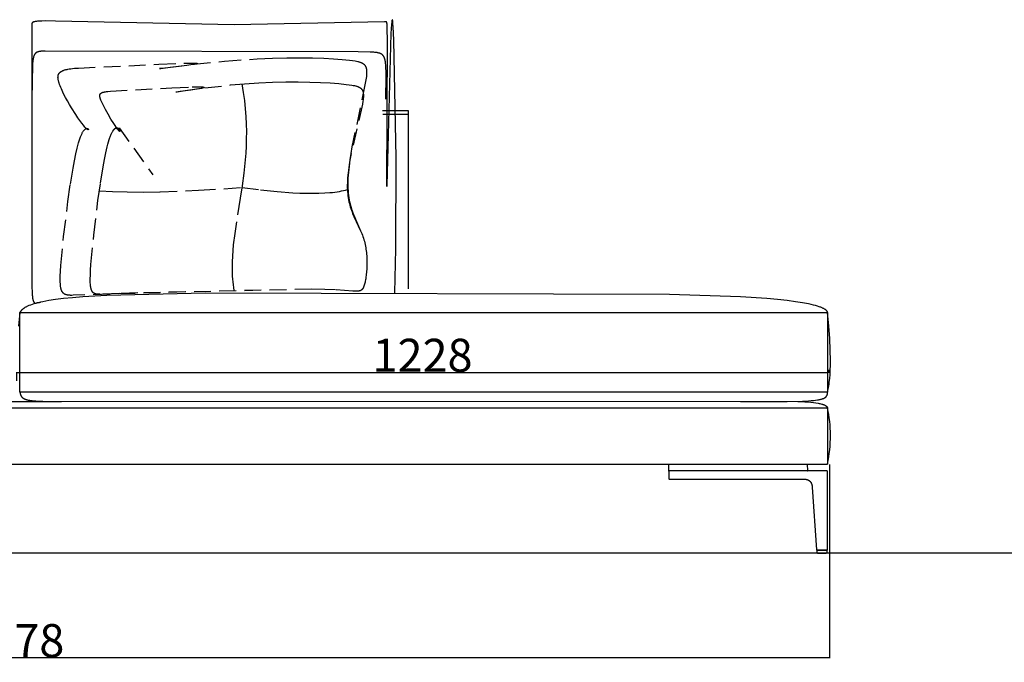
# Model space of a CAD drawing. Units: millimetres. Extents: x 78459 to 151801, y -16332 to 49803.
# Drawn here: x 84786 to 86276, y 712 to 1684 of the extents above; entities that cross this region are included whole.
import ezdxf

# ---------------------------------------------------------------- set-up
doc = ezdxf.new("R2010")
doc.units = ezdxf.units.MM
doc.header["$LTSCALE"] = 2
doc.linetypes.add('TRATTEGGIATA', pattern=[19.05, 12.7, -6.35])
doc.layers.get('Defpoints').update_dxf_attribs({"color": 143})
doc.layers.add('Default', color=143, linetype='Continuous')
doc.layers.add('optional', color=30, linetype='Continuous')
doc.layers.add('quote', color=15, linetype='Continuous', lineweight=0)
doc.styles.add('Arial', font='arial.ttf')
doc.dimstyles.new('Default', dxfattribs={"dimtxt": 50, "dimasz": 1, "dimexe": 0.5, "dimexo": 0.5, "dimgap": 0.25, "dimtad": 1, "dimtoh": 1, "dimdec": 0, "dimzin": 1, "dimdsep": 46, "dimtxsty": 'Arial', "dimcen": 0.5, "dimazin": 0, "dimtfac": 1, "dimtdec": 0, "dimtix": 1, "dimtmove": 1, "dimatfit": 3, "dimfxl": 0, "dimtolj": 1, "dimtzin": 1, "dimarcsym": 0})

# ---------------------------------------------------------------- blocks, each defined once
blk = doc.blocks.new('*D1613')
at = {"layer": 'Defpoints', "color": 0}
for p in [(86009.7, 1154.7), (86009.7, 1150.5), (84781.4, 1137)]:
    blk.add_point(p, dxfattribs=at)
at = {"layer": 'quote', "color": 0, "lineweight": -2}
for p, q in [((84781.4, 1137.5), (84781.4, 1151)), ((84782.4, 1150.5), (86008.7, 1150.5)), ((86009.7, 1154.2), (86009.7, 1150))]:
    blk.add_line(p, q, dxfattribs=at)
at = {"layer": 'quote', "color": 0}
for points in [[(84782.4, 1150.7), (84782.4, 1150.3), (84781.4, 1150.5)], [(86008.7, 1150.7), (86008.7, 1150.3), (86009.7, 1150.5)]]:
    blk.add_solid(points, dxfattribs=at)
at = {"layer": 'quote', "color": 0, "insert": (85395.6, 1176.3), "char_height": 50, "attachment_point": 5, "style": 'Arial'}
blk.add_mtext('\\A1;1228', dxfattribs=at)
blk = doc.blocks.new('*D1756')
at = {"layer": 'Defpoints', "color": 0}
for p in [(83433.5, 1011.7), (86011.5, 1011.7), (83433.5, 718.9)]:
    blk.add_point(p, dxfattribs=at)
at = {"layer": 'quote', "color": 0, "lineweight": -2}
for p, q in [((83433.5, 1011.2), (83433.5, 718.4)), ((86011.5, 1011.2), (86011.5, 718.4)), ((86010.5, 718.9), (83434.5, 718.9))]:
    blk.add_line(p, q, dxfattribs=at)
at = {"layer": 'quote', "color": 0}
for points in [[(83434.5, 719.1), (83434.5, 718.8), (83433.5, 718.9)], [(86010.5, 719.1), (86010.5, 718.8), (86011.5, 718.9)]]:
    blk.add_solid(points, dxfattribs=at)
at = {"layer": 'quote', "color": 0, "insert": (84777.8, 744.7), "char_height": 50, "attachment_point": 5, "style": 'Arial'}
blk.add_mtext('\\A1;2578', dxfattribs=at)

msp = doc.modelspace()

# ---------------------------------------------------------------- linework, layer by layer
at = {"layer": 'Default'}
for p, q in [((85374.3, 1540.3), (85335.3, 1540.3)), ((84730.5, 1106.7), (84849.4, 1106.3)), ((85895.3, 1011.4), (85895.4, 1011.4)), ((86007.7, 881.5), (86008.2, 882)), ((87418.4, 877.2), (81428.6, 876.7))]:
    msp.add_line(p, q, dxfattribs=at)
for points in [[(85353.8, 1270.9), (85355.4, 1337.3), (85355.6, 1475), (85352.2, 1653.1), (85351.2, 1673.6), (85350.9, 1677.1), (85350.6, 1679.9), (85350.5, 1681.1), (85350.4, 1682.1), (85350.3, 1682.5), (85350.2, 1682.8), (85350.2, 1683.1), (85350.1, 1683.3), (85350.1, 1683.4), (85350.1, 1683.5), (85350, 1683.6), (85350, 1683.7), (85350, 1683.8), (85349.9, 1683.8), (85349.9, 1683.9), (85349.9, 1683.9), (85349.8, 1683.9), (85349.8, 1683.9), (85349.8, 1683.9), (85349.7, 1683.9), (85349.7, 1683.9), (85349.6, 1683.8), (85349.6, 1683.8), (85349.6, 1683.7), (85349.5, 1683.6), (85349.5, 1683.5), (85349.5, 1683.4), (85349.4, 1683.3), (85349.4, 1683.1), (85349.4, 1683), (85349.3, 1682.8), (85349.3, 1682.4), (85349.2, 1682), (85349.1, 1681.5), (85349, 1680.3), (85348.7, 1677.3), (85347.8, 1663), (85341.7, 1433), (85341.6, 1432.3), (85341.6, 1431.8), (85341.6, 1431.7), (85341.6, 1431.6), (85341.6, 1431.6), (85341.6, 1431.6), (85341.6, 1431.5), (85341.6, 1431.5), (85341.5, 1431.5), (85341.5, 1431.6), (85341.5, 1431.6), (85341.5, 1431.6), (85341.5, 1431.7), (85341.5, 1431.8), (85341.5, 1432.1), (85341.5, 1433.4), (85342.5, 1651.1), (85342.3, 1671.6), (85342.2, 1674.5), (85342, 1676.7), (85341.9, 1677.6), (85341.8, 1678.3), (85341.8, 1678.6), (85341.7, 1678.9), (85341.7, 1679.2), (85341.6, 1679.4), (85341.6, 1679.5), (85341.6, 1679.6), (85341.6, 1679.7), (85341.5, 1679.8), (85341.5, 1679.9), (85341.5, 1680), (85341.5, 1680), (85341.4, 1680.1), (85341.4, 1680.2), (85341.4, 1680.2), (85341.4, 1680.2), (85341.3, 1680.2), (85341.3, 1680.3), (85341.3, 1680.3), (85341.3, 1680.3), (85341.3, 1680.3), (85341.3, 1680.4), (85341.3, 1680.4), (85341.2, 1680.4), (85341.2, 1680.4), (85341.2, 1680.5), (85341.2, 1680.5), (85341.2, 1680.5), (85341.2, 1680.5), (85341.1, 1680.5), (85341.1, 1680.5), (85341.1, 1680.5), (85341.1, 1680.6), (85341.1, 1680.6), (85341.1, 1680.6), (85341, 1680.6), (85341, 1680.6), (85341, 1680.6), (85341, 1680.6), (85341, 1680.6), (85340.9, 1680.6), (85340.9, 1680.6), (85340.9, 1680.7), (85340.9, 1680.7), (85340.9, 1680.7), (85340.9, 1680.7), (85340.8, 1680.7), (85340.8, 1680.7), (85340.8, 1680.7), (85340.7, 1680.7), (85340.7, 1680.7), (85340.7, 1680.7), (85340.6, 1680.7), (85340.4, 1680.8), (85340.3, 1680.8), (85339.9, 1680.8), (85339.5, 1680.8), (85339, 1680.9), (85337.9, 1680.9), (85110.5, 1676.1), (84840.3, 1681.9), (84824.9, 1682), (84819.3, 1681.9), (84814.8, 1681.6), (84812.9, 1681.5), (84811.3, 1681.3), (84810.5, 1681.2), (84809.8, 1681.1), (84809.2, 1681), (84808.6, 1680.9), (84808.1, 1680.8), (84807.8, 1680.7), (84807.6, 1680.7), (84807.3, 1680.6), (84807.1, 1680.5), (84806.9, 1680.5), (84806.7, 1680.4), (84806.5, 1680.3), (84806.3, 1680.2), (84806.2, 1680.2), (84806, 1680.1), (84805.8, 1680), (84805.8, 1679.9), (84805.7, 1679.9), (84805.6, 1679.9), (84805.6, 1679.8), (84805.5, 1679.8), (84805.4, 1679.7), (84805.4, 1679.7), (84805.3, 1679.6), (84805.2, 1679.6), (84805.2, 1679.5), (84805.1, 1679.5), (84805.1, 1679.4), (84805, 1679.4), (84805, 1679.4), (84804.9, 1679.3), (84804.9, 1679.3), (84804.8, 1679.2), (84804.8, 1679.2), (84804.8, 1679.1), (84804.7, 1679), (84804.7, 1679), (84804.6, 1678.9), (84804.6, 1678.9), (84804.6, 1678.8), (84804.5, 1678.8), (84804.5, 1678.7), (84804.5, 1678.7), (84804.5, 1678.6), (84804.4, 1678.6), (84804.4, 1678.5), (84804.4, 1678.4), (84804.4, 1678.4), (84804.3, 1678.3), (84804.3, 1678.3), (84804.3, 1678.2), (84804.3, 1678.1), (84804.3, 1678.1), (84804.3, 1678), (84804.2, 1677.9), (84804.2, 1677.8), (84804.2, 1677.6), (84804.2, 1677.5), (84804.2, 1677.4), (84804.1, 1677.2), (84804.1, 1677.1), (84804.1, 1676.9), (84804.1, 1676.7), (84804.1, 1676.4), (84804.5, 1666.7), (84804.1, 1292.8), (84804.4, 1278.4), (84804.6, 1273.1), (84804.8, 1268.9), (84804.9, 1267.1), (84805.1, 1265.6), (84805.2, 1264.2), (84805.4, 1263), (84805.6, 1262), (84805.7, 1261.5), (84805.8, 1261.1), (84805.9, 1260.6), (84806, 1260.2), (84806.1, 1259.9), (84806.2, 1259.5), (84806.3, 1259.2), (84806.4, 1258.8), (84806.6, 1258.5), (84806.7, 1258.2), (84806.8, 1257.9), (84806.9, 1257.7), (84807.1, 1257.4), (84807.2, 1257.2), (84807.3, 1257.1), (84807.3, 1257), (84807.4, 1256.9), (84807.5, 1256.8), (84807.5, 1256.7), (84807.6, 1256.6), (84807.7, 1256.5), (84807.8, 1256.4), (84807.8, 1256.3), (84807.9, 1256.2), (84808, 1256.1), (84808, 1256.1), (84808.1, 1256), (84808.2, 1255.9), (84808.3, 1255.9), (84808.3, 1255.8), (84808.4, 1255.7), (84808.5, 1255.7), (84808.6, 1255.6), (84808.7, 1255.6), (84808.7, 1255.5), (84808.8, 1255.5), (84808.9, 1255.4), (84809, 1255.4), (84809, 1255.4), (84809.1, 1255.4), (84809.1, 1255.3), (84809.2, 1255.3), (84809.2, 1255.3), (84809.2, 1255.3), (84809.3, 1255.3), (84809.3, 1255.3), (84809.4, 1255.3), (84809.4, 1255.3), (84809.5, 1255.3), (84809.5, 1255.3), (84809.5, 1255.2), (84809.6, 1255.2), (84809.6, 1255.2), (84809.7, 1255.2), (84809.7, 1255.2), (84809.8, 1255.2), (84809.9, 1255.2), (84810, 1255.2), (84810, 1255.2), (84810.1, 1255.2), (84810.2, 1255.2), (84810.3, 1255.2), (84810.4, 1255.2), (84810.5, 1255.3), (84810.5, 1255.3), (84810.6, 1255.3), (84810.7, 1255.3), (84810.8, 1255.4), (84810.9, 1255.4), (84811, 1255.4), (84811.4, 1255.6), (84811.6, 1255.6), (84811.7, 1255.7), (84812, 1255.8), (84812.2, 1255.8), (84812.6, 1255.9), (84812.9, 1256), (84813.3, 1256.1), (84813.8, 1256.2), (84814.4, 1256.2), (84815.8, 1256.4), (84817.5, 1256.6)], [(85339.9, 1563.5), (85340.5, 1599), (85340.4, 1605.4), (85340.2, 1611), (85340.1, 1613.4), (85339.9, 1615.7), (85339.7, 1617.8), (85339.4, 1619.7), (85339.3, 1620.6), (85339.1, 1621.4), (85338.9, 1622.3), (85338.8, 1623), (85338.6, 1623.8), (85338.4, 1624.5), (85338.2, 1625.1), (85338, 1625.8), (85337.8, 1626.4), (85337.7, 1626.7), (85337.5, 1626.9), (85337.4, 1627.2), (85337.3, 1627.5), (85337.2, 1627.7), (85337, 1628), (85336.9, 1628.2), (85336.8, 1628.5), (85336.6, 1628.7), (85336.5, 1628.9), (85336.3, 1629.1), (85336.2, 1629.3), (85336.1, 1629.5), (85335.9, 1629.7), (85335.7, 1629.9), (85335.6, 1630.1), (85335.4, 1630.3), (85335.3, 1630.5), (85335.1, 1630.6), (85334.9, 1630.8), (85334.8, 1630.9), (85334.6, 1631.1), (85334.4, 1631.2), (85334.2, 1631.4), (85334, 1631.5), (85333.8, 1631.7), (85333.6, 1631.8), (85333.5, 1631.9), (85333.3, 1632), (85333.1, 1632.1), (85332.8, 1632.2), (85332.6, 1632.4), (85332.4, 1632.5), (85332.2, 1632.6), (85332, 1632.6), (85331.8, 1632.7), (85331.3, 1632.9), (85330.9, 1633.1), (85330.4, 1633.2), (85329.9, 1633.4), (85329.4, 1633.5), (85328.7, 1633.7), (85328.1, 1633.8), (85327.4, 1633.9), (85326.7, 1634.1), (85325.2, 1634.3), (85323.6, 1634.5), (85321.9, 1634.6), (85320.2, 1634.7), (85316.4, 1634.9), (85298.1, 1635.3), (84824.4, 1636.4), (84820.9, 1636.3), (84819.8, 1636.2), (84818.9, 1636.2), (84818.2, 1636.1), (84817.6, 1636), (84816.3, 1635.8), (84815.7, 1635.7), (84815.1, 1635.6), (84814.5, 1635.4), (84814, 1635.3), (84813.5, 1635.2), (84813, 1635), (84812.8, 1634.9), (84812.6, 1634.8), (84812.4, 1634.7), (84812.2, 1634.7), (84812, 1634.6), (84811.8, 1634.5), (84811.6, 1634.4), (84811.4, 1634.3), (84811.2, 1634.2), (84811.1, 1634.1), (84810.9, 1634), (84810.7, 1633.9), (84810.6, 1633.8), (84810.4, 1633.6), (84810.3, 1633.5), (84810.1, 1633.4), (84810, 1633.3), (84809.8, 1633.1), (84809.7, 1633), (84809.6, 1632.9), (84809.5, 1632.7), (84809.3, 1632.6), (84809.2, 1632.5), (84809.1, 1632.3), (84809, 1632.2), (84808.9, 1632), (84808.8, 1631.9), (84808.7, 1631.7), (84808.6, 1631.5), (84808.5, 1631.4), (84808.4, 1631.2), (84808.3, 1631), (84808.2, 1630.8), (84808.1, 1630.6), (84808, 1630.3), (84807.8, 1629.9), (84807.6, 1629.5), (84807.5, 1629), (84807.4, 1628.6), (84807.1, 1627.6), (84806.8, 1626.6), (84806.7, 1626.1), (84806.6, 1625.5), (84806.4, 1624.8), (84806.3, 1624.1), (84806.1, 1622.5), (84805.8, 1620.5), (84805.6, 1618.2), (84805.2, 1612.2), (84804.7, 1592.9), (84804.5, 1560.7)], [(85374.3, 1276.8), (85374.3, 1546.2), (85335.2, 1546.2)], [(84785.8, 1122.9), (84786.3, 1120.7), (84786.6, 1119.3), (84786.8, 1118.7), (84786.9, 1118.1), (84787.1, 1117.5), (84787.2, 1117), (84787.3, 1116.7), (84787.4, 1116.4), (84787.5, 1116.2), (84787.6, 1115.9), (84787.7, 1115.6), (84787.9, 1115.4), (84788, 1115.1), (84788.1, 1114.9), (84788.2, 1114.7), (84788.4, 1114.4), (84788.5, 1114.2), (84788.6, 1114), (84788.8, 1113.7), (84789, 1113.5), (84789.1, 1113.3), (84789.3, 1113.1), (84789.5, 1112.9), (84789.7, 1112.7), (84789.9, 1112.5), (84790.1, 1112.3), (84790.3, 1112.1), (84790.5, 1111.9), (84790.7, 1111.8), (84791, 1111.6), (84791.2, 1111.4), (84791.5, 1111.2), (84791.7, 1111.1), (84792, 1110.9), (84792.3, 1110.8), (84792.6, 1110.6), (84792.9, 1110.5), (84793.2, 1110.3), (84793.6, 1110.2), (84793.9, 1110), (84794.2, 1109.9), (84794.6, 1109.8), (84795.4, 1109.5), (84796.2, 1109.2), (84797, 1109), (84798, 1108.8), (84798.9, 1108.6), (84799.9, 1108.4), (84801, 1108.2), (84802.2, 1108), (84804.6, 1107.7), (84807.4, 1107.4), (84810.4, 1107.2), (84813.7, 1107), (84821.2, 1106.7), (85876.6, 1106.2), (85947.5, 1106.5), (85970.7, 1107), (85979.7, 1107.4), (85983.7, 1107.7), (85987.2, 1108), (85990.5, 1108.4), (85993.3, 1108.8), (85994.7, 1109), (85995.9, 1109.2), (85997.1, 1109.5), (85998.2, 1109.8), (85999.2, 1110), (86000.2, 1110.3), (86000.6, 1110.5), (86001.1, 1110.6), (86001.5, 1110.8), (86001.9, 1110.9), (86002.3, 1111.1), (86002.7, 1111.2), (86003.1, 1111.4), (86003.4, 1111.6), (86003.7, 1111.8), (86004.1, 1111.9), (86004.4, 1112.1), (86004.7, 1112.3), (86004.9, 1112.5), (86005.2, 1112.7), (86005.5, 1112.9), (86005.6, 1113), (86005.7, 1113.1), (86005.8, 1113.2), (86005.9, 1113.3), (86006, 1113.4), (86006.1, 1113.5), (86006.2, 1113.6), (86006.3, 1113.7), (86006.4, 1113.9), (86006.5, 1114), (86006.6, 1114.1), (86006.7, 1114.2), (86006.8, 1114.3), (86006.9, 1114.4), (86007, 1114.5), (86007.1, 1114.7), (86007.1, 1114.8), (86007.2, 1114.9), (86007.3, 1115), (86007.4, 1115.1), (86007.4, 1115.3), (86007.5, 1115.4), (86007.6, 1115.5), (86007.6, 1115.6), (86007.7, 1115.8), (86007.7, 1115.9), (86007.8, 1116), (86007.8, 1116.2), (86007.9, 1116.4), (86008, 1116.7), (86008.1, 1117), (86008.2, 1117.2), (86008.2, 1117.5), (86008.3, 1117.8), (86008.3, 1118.1), (86008.4, 1118.4), (86008.4, 1118.7), (86008.4, 1119), (86008.5, 1119.3), (86008.5, 1119.7), (86008.5, 1120), (86008.5, 1120.7), (86009, 1122.9), (86009.5, 1125.2), (86010, 1127.6), (86010.5, 1130.2), (86010.9, 1132.8), (86011.2, 1135.6), (86011.9, 1141.3), (86012.3, 1147.5), (86012.7, 1154.1), (86012.9, 1161.1), (86013, 1168.4), (86012.7, 1184.3), (86011.9, 1201.7), (86010.5, 1220.6), (86008.5, 1240.9), (86008.5, 1240.9), (86008.5, 1241), (86008.5, 1241.1), (86008.5, 1241.1), (86008.5, 1241.2), (86008.5, 1241.2), (86008.5, 1241.3), (86008.5, 1241.4), (86008.5, 1241.4), (86008.4, 1241.5), (86008.4, 1241.6), (86008.4, 1241.6), (86008.4, 1241.7), (86008.4, 1241.8), (86008.4, 1241.8), (86008.3, 1241.9), (86008.3, 1242), (86008.3, 1242), (86008.3, 1242.1), (86008.2, 1242.2), (86008.2, 1242.2), (86008.2, 1242.3), (86008.1, 1242.4), (86008.1, 1242.5), (86008.1, 1242.5), (86008, 1242.6), (86007.9, 1242.8), (86007.8, 1242.9), (86007.7, 1243.1), (86007.6, 1243.2), (86007.5, 1243.4), (86007.4, 1243.6), (86007.2, 1243.7), (86007.1, 1243.9), (86006.9, 1244), (86006.7, 1244.2), (86006.5, 1244.4), (86006.3, 1244.6), (86006.1, 1244.7), (86005.9, 1244.9), (86005.7, 1245.1), (86005.5, 1245.3), (86005.2, 1245.4), (86004.9, 1245.6), (86004.7, 1245.8), (86004.1, 1246.2), (86003.4, 1246.6), (86002.7, 1247), (86001.9, 1247.3), (86001.1, 1247.7), (86000.2, 1248.1), (85999.2, 1248.5), (85998.2, 1248.9), (85997.1, 1249.3), (85995.9, 1249.8), (85993.3, 1250.6), (85990.5, 1251.4), (85987.2, 1252.3), (85983.7, 1253.1), (85979.7, 1254), (85970.7, 1255.7), (85960, 1257.4), (85947.5, 1259), (85933, 1260.5), (85916.5, 1262), (85876.6, 1264.6), (85769.4, 1268.2), (85066.6, 1270.1), (84917.7, 1266.7), (84881.3, 1264.6), (84865.9, 1263.4), (84852.3, 1262), (84840.4, 1260.5), (84830.1, 1259), (84821.2, 1257.4), (84817.3, 1256.5), (84813.7, 1255.7), (84810.4, 1254.8), (84807.4, 1254), (84804.6, 1253.1), (84802.2, 1252.3), (84799.9, 1251.4), (84798.9, 1251), (84798, 1250.6), (84797, 1250.2), (84796.2, 1249.8), (84795.4, 1249.3), (84794.6, 1248.9), (84793.9, 1248.5), (84793.2, 1248.1), (84792.6, 1247.7), (84792, 1247.3), (84791.5, 1247), (84791, 1246.6), (84790.5, 1246.2), (84790.1, 1245.8), (84789.7, 1245.4), (84789.3, 1245.1), (84789, 1244.7), (84788.6, 1244.4), (84788.4, 1244), (84788.1, 1243.7), (84787.9, 1243.4), (84787.6, 1243.1), (84787.4, 1242.8), (84787.2, 1242.5), (84787.1, 1242.2), (84786.9, 1241.9), (84786.3, 1240.9), (84784.4, 1220.6)], [(85963.4, 1106.4), (85973.9, 1106), (85978.7, 1105.7), (85983, 1105.3), (85987.1, 1104.9), (85990.7, 1104.4), (85994.1, 1103.9), (85995.6, 1103.6), (85997, 1103.3), (85998.4, 1103), (85999.7, 1102.6), (86000.8, 1102.3), (86001.4, 1102.1), (86001.9, 1101.9), (86002.5, 1101.7), (86002.9, 1101.6), (86003.4, 1101.4), (86003.9, 1101.2), (86004.3, 1101), (86004.7, 1100.8), (86005.1, 1100.5), (86005.4, 1100.3), (86005.6, 1100.2), (86005.8, 1100.1), (86005.9, 1100), (86006.1, 1099.9), (86006.2, 1099.8), (86006.4, 1099.7), (86006.5, 1099.6), (86006.7, 1099.5), (86006.8, 1099.3), (86006.9, 1099.2), (86007, 1099.1), (86007.1, 1099), (86007.3, 1098.9), (86007.4, 1098.8), (86007.5, 1098.6), (86007.5, 1098.5), (86007.6, 1098.4), (86007.7, 1098.3), (86007.7, 1098.2), (86007.8, 1098.1), (86007.8, 1098.1), (86007.8, 1098), (86007.9, 1098), (86007.9, 1097.9), (86007.9, 1097.8), (86008, 1097.8), (86008, 1097.7), (86008, 1097.6), (86008, 1097.6), (86008.1, 1097.5), (86008.1, 1097.5), (86008.1, 1097.4), (86008.1, 1097.3), (86008.1, 1097.3), (86008.2, 1097.2), (86008.2, 1097.1), (86008.2, 1097.1), (86008.2, 1097), (86008.2, 1096.9), (86008.2, 1096.9), (86008.2, 1096.8), (86008.2, 1096.7), (86008.2, 1096.7), (86008.2, 1096.6), (86008.2, 1096.5), (86008.2, 1096.5), (83434.6, 1096.5)], [(83433.5, 1011.5), (86008.2, 1011.5), (86009.4, 1017), (86010.3, 1022.5), (86011.1, 1028), (86011.8, 1033.5), (86012.3, 1038.9), (86012.7, 1044.4), (86012.9, 1049.8), (86013, 1055.2), (86012.9, 1060.5), (86012.7, 1065.9), (86012.3, 1071.1), (86011.8, 1076.3), (86011.1, 1081.5), (86010.3, 1086.5), (86009.4, 1091.5), (86008.2, 1096.5), (86008.2, 1011.5)]]:
    msp.add_lwpolyline(points, dxfattribs=at)
msp.add_lwpolyline([(86008.5, 1120.7), (84786.3, 1120.7), (84786.3, 1240.9), (86008.5, 1240.9)], close=True, dxfattribs=at)
msp.add_lwpolyline([(85768.2, 1001), (85768.2, 1001.9), (85768.2, 1010.9), (85768.2, 1011), (85768.7, 1011.4), (85768.7, 1011.4), (85787.6, 1011.4), (85820.1, 1011.4), (85977.3, 1011.4, -0.39896), (85977.8, 1011), (85978.2, 1001.9)], format="xyb", dxfattribs=at)
for points in [[(85768.2, 1000.9), (85768.2, 1000.9), (85768.2, 997.8), (85768.2, 997.6), (85768.2, 994.5), (85768.2, 989.4), (85768.7, 988.9), (85778.6, 988.9), (85787.6, 988.9), (85818, 988.9), (85820.1, 988.9), (85842, 988.9), (85842.3, 988.9), (85842.8, 988.9), (85972.8, 988.9), (85973.5, 988.9), (85974.2, 988.9), (85974.8, 988.8), (85975.5, 988.7), (85975.8, 988.7), (85976.1, 988.6), (85976.4, 988.6), (85976.7, 988.5), (85977.1, 988.4), (85977.4, 988.4), (85977.7, 988.3), (85978, 988.2), (85978.3, 988.1), (85978.5, 988), (85978.8, 987.9), (85979, 987.8), (85979.3, 987.6), (85979.5, 987.5), (85979.8, 987.4), (85980, 987.2), (85980.3, 987.1), (85980.5, 986.9), (85980.7, 986.8), (85980.9, 986.6), (85981.2, 986.4), (85981.4, 986.3), (85981.6, 986.1), (85981.8, 985.9), (85982, 985.7), (85982.2, 985.5), (85982.4, 985.3), (85982.5, 985.1), (85982.7, 984.8), (85982.9, 984.6), (85983.1, 984.4), (85983.2, 984.1), (85983.4, 983.9), (85983.5, 983.7), (85983.6, 983.4), (85983.8, 983.2), (85983.9, 982.9), (85984, 982.6), (85984.1, 982.4), (85984.2, 982.1), (85984.3, 981.8), (85984.5, 981.5), (85984.6, 981.2), (85984.7, 980.8), (85984.7, 980.5), (85984.8, 980.2), (85984.9, 979.9), (85985, 979.5), (85985.1, 978.9), (85985.2, 978.2), (85985.3, 977.5), (85985.3, 976.8), (85991.8, 881.9, 0.394482), (85992.3, 881.5), (86007.7, 881.5, 0.414213), (86008.2, 882), (86008.2, 994.5), (86008.2, 997.6), (86008.2, 997.8), (86008.2, 1000.9, 0.37527), (86007.9, 1001.4), (86007.7, 1001.4), (85842.4, 1001.4), (85819, 1001.4), (85787.6, 1001.4), (85778.6, 1001.4), (85768.7, 1001.4, 0.414214)], [(85994.3, 877), (86005.7, 877, 0.414214), (86007.7, 879), (86007.7, 881.5), (85992.3, 881.5), (85992.3, 879, 0.414214)]]:
    msp.add_lwpolyline(points, format="xyb", close=True, dxfattribs=at)
msp.add_arc((85978.7, 1001.9), 0.489, 178.6194, 265.3285, dxfattribs=at)
at = {"layer": 'optional', "linetype": 'TRATTEGGIATA'}
msp.add_line((84936.4, 1520.3), (84987.5, 1449.3), dxfattribs=at)
for points in [[(84848.4, 1312), (84852.5, 1356.2), (84858.9, 1408.9), (84862.7, 1435.1), (84866.7, 1459.5), (84868.7, 1470.6), (84870.8, 1480.8), (84872.8, 1489.8), (84873.9, 1493.9), (84874.9, 1497.6), (84875.9, 1500.9), (84876.9, 1503.9), (84877.9, 1506.6), (84878.4, 1507.8), (84878.9, 1509), (84879.3, 1510), (84879.8, 1511), (84880.3, 1512), (84880.7, 1512.8), (84881.2, 1513.6), (84881.6, 1514.4), (84882.1, 1515.1), (84882.5, 1515.7), (84882.7, 1516), (84882.9, 1516.2), (84883.1, 1516.5), (84883.4, 1516.7), (84883.6, 1517), (84883.8, 1517.2), (84884, 1517.4), (84884.2, 1517.6), (84884.4, 1517.8), (84884.6, 1518), (84884.7, 1518.1), (84884.9, 1518.3), (84885.1, 1518.4), (84885.3, 1518.6), (84885.5, 1518.7), (84885.7, 1518.8), (84885.8, 1518.9), (84886, 1519), (84886.1, 1519), (84886.2, 1519.1), (84886.3, 1519.1), (84886.3, 1519.2), (84886.4, 1519.2), (84886.5, 1519.2), (84886.6, 1519.3), (84886.7, 1519.3), (84886.7, 1519.3), (84886.8, 1519.3), (84886.9, 1519.3), (84887, 1519.4), (84887, 1519.4), (84887.1, 1519.4), (84887.2, 1519.4), (84887.3, 1519.4), (84887.3, 1519.4), (84887.4, 1519.5), (84887.5, 1519.5), (84887.6, 1519.5), (84887.6, 1519.5), (84887.7, 1519.5), (84887.8, 1519.5), (84887.8, 1519.5), (84887.9, 1519.5), (84888, 1519.5), (84888, 1519.5), (84888.1, 1519.5), (84888.1, 1519.5), (84888.2, 1519.4), (84888.3, 1519.4), (84888.3, 1519.4), (84888.4, 1519.4), (84888.4, 1519.4), (84888.5, 1519.4), (84888.5, 1519.4), (84888.6, 1519.4), (84888.7, 1519.3), (84888.7, 1519.3), (84888.8, 1519.3), (84888.8, 1519.3), (84888.9, 1519.3), (84888.9, 1519.2), (84889, 1519.2), (84889, 1519.2), (84889, 1519.2), (84889.1, 1519.1), (84889.1, 1519.1), (84889.2, 1519.1), (84889.2, 1519.1), (84889.3, 1519), (84889.3, 1519), (84889.3, 1519), (84889.4, 1518.9), (84889.4, 1518.9), (84889.4, 1518.9), (84889.5, 1518.9), (84889.5, 1518.8), (84889.5, 1518.8), (84889.6, 1518.8), (84889.6, 1518.7), (84889.6, 1518.7), (84889.7, 1518.7), (84889.7, 1518.6), (84889.7, 1518.6), (84889.7, 1518.6), (84889.8, 1518.5), (84889.8, 1518.5), (84889.8, 1518.5), (84889.8, 1518.4), (84889.8, 1518.4), (84889.9, 1518.4), (84889.9, 1518.3), (84889.9, 1518.3), (84889.9, 1518.3), (84889.9, 1518.2), (84889.9, 1518.2), (84889.9, 1518.2), (84889.9, 1518.2), (84890, 1518.1), (84890, 1518.1), (84890, 1518.1), (84890, 1518), (84890, 1518), (84890, 1518), (84890, 1518), (84890, 1517.9), (84890, 1517.9), (84890, 1517.9), (84890, 1517.9), (84890, 1517.8), (84890, 1517.8), (84889.9, 1517.8), (84889.9, 1517.8), (84889.9, 1517.7), (84889.9, 1517.7), (84889.9, 1517.7), (84889.9, 1517.7), (84889.9, 1517.7), (84889.8, 1517.7), (84889.8, 1517.6), (84889.8, 1517.6), (84889.8, 1517.6), (84889.8, 1517.6), (84889.7, 1517.6), (84889.7, 1517.6), (84889.7, 1517.6), (84889.7, 1517.6), (84889.6, 1517.6), (84889.6, 1517.6), (84889.6, 1517.6), (84889.5, 1517.6), (84889.5, 1517.6), (84889.5, 1517.6), (84889.4, 1517.6), (84889.4, 1517.6), (84889.3, 1517.6), (84889.3, 1517.6), (84889.2, 1517.6), (84889.2, 1517.6), (84889.2, 1517.7), (84889.1, 1517.7), (84889.1, 1517.7), (84889, 1517.7), (84889, 1517.7), (84888.9, 1517.8), (84888.8, 1517.8), (84888.8, 1517.8), (84888.7, 1517.9), (84888.5, 1518), (84888.4, 1518), (84888.3, 1518.1), (84888.1, 1518.2), (84888, 1518.3), (84887.8, 1518.5), (84887.7, 1518.6), (84887.5, 1518.7), (84887.3, 1518.9), (84886.9, 1519.2), (84886.5, 1519.6), (84886.1, 1520), (84885.7, 1520.5), (84884.7, 1521.6), (84883.6, 1522.9), (84882.4, 1524.3), (84879.9, 1527.6), (84877.1, 1531.4), (84874.1, 1535.7), (84870.9, 1540.3), (84864.5, 1550.5), (84861.3, 1555.8), (84858.2, 1561.1), (84855.3, 1566.5), (84852.5, 1571.7), (84850.1, 1576.8), (84849, 1579.3), (84848, 1581.6), (84847, 1583.9), (84846.2, 1586.1), (84845.5, 1588.2), (84845.2, 1589.2), (84845, 1590.2), (84844.7, 1591.1), (84844.5, 1592.1), (84844.3, 1592.9), (84844.2, 1593.8), (84844.1, 1594.2), (84844.1, 1594.6), (84844, 1595), (84844, 1595.4), (84844, 1595.8), (84844, 1596.2), (84843.9, 1596.6), (84843.9, 1596.9), (84844, 1597.3), (84844, 1597.7), (84844, 1598), (84844, 1598.3), (84844.1, 1598.7), (84844.1, 1599), (84844.2, 1599.3), (84844.3, 1599.7), (84844.3, 1600), (84844.4, 1600.3), (84844.5, 1600.6), (84844.6, 1600.9), (84844.7, 1601.2), (84844.9, 1601.4), (84845, 1601.7), (84845.1, 1601.9), (84845.1, 1602), (84845.2, 1602.1), (84845.3, 1602.3), (84845.4, 1602.4), (84845.5, 1602.5), (84845.5, 1602.6), (84845.6, 1602.8), (84845.8, 1603), (84846, 1603.3), (84846.2, 1603.5), (84846.4, 1603.7), (84846.6, 1604), (84846.8, 1604.2), (84847.1, 1604.4), (84847.3, 1604.6), (84847.6, 1604.8), (84847.8, 1605), (84848.1, 1605.2), (84848.4, 1605.4), (84848.7, 1605.6), (84849, 1605.8), (84849.3, 1606), (84849.6, 1606.2), (84850, 1606.3), (84850.3, 1606.5), (84850.7, 1606.7), (84851, 1606.8), (84851.4, 1607), (84852.2, 1607.3), (84853, 1607.6), (84853.8, 1607.9), (84854.7, 1608.1), (84855.7, 1608.4), (84856.7, 1608.6), (84857.7, 1608.8), (84858.8, 1609), (84861, 1609.4), (84863.5, 1609.8), (84866.1, 1610.1), (84868.9, 1610.4), (84875, 1610.8), (84996.7, 1616.5), (85034.6, 1618), (85047.3, 1618.3), (85049.5, 1618.3), (85051.4, 1618.2), (85052.2, 1618.2), (85052.9, 1618.1), (85053.5, 1618.1), (85053.7, 1618.1), (85053.9, 1618), (85054, 1618), (85054.1, 1618), (85054.2, 1618), (85054.3, 1618), (85054.3, 1617.9), (85054.4, 1617.9), (85054.5, 1617.9), (85054.5, 1617.9), (85054.6, 1617.9), (85054.6, 1617.8), (85054.6, 1617.8), (85054.6, 1617.8), (85054.7, 1617.8), (85054.7, 1617.7), (85054.7, 1617.7), (85054.7, 1617.7), (85054.7, 1617.7), (85054.6, 1617.6), (85054.6, 1617.6), (85054.6, 1617.6), (85054.6, 1617.6), (85054.5, 1617.5), (85054.5, 1617.5), (85054.4, 1617.5), (85054.4, 1617.4), (85054.3, 1617.4), (85054.2, 1617.4), (85054.2, 1617.4), (85054, 1617.3), (85053.8, 1617.2), (85053.6, 1617.2), (85053.4, 1617.1), (85052.8, 1617), (85052.2, 1616.8), (85051.5, 1616.7), (85050, 1616.3), (85048.1, 1616), (85038.7, 1614.6), (85027.3, 1613.1), (85005.8, 1610.6), (84999.2, 1610), (84998.3, 1609.9), (84998, 1609.9), (84997.8, 1609.9), (84997.7, 1609.9), (84997.7, 1609.9), (84997.6, 1609.9), (84997.6, 1609.9), (84997.6, 1609.9), (84997.6, 1609.9), (84997.6, 1609.9), (84997.6, 1609.9), (84997.6, 1609.9), (84997.6, 1609.9), (84997.6, 1610), (84997.6, 1610), (84997.6, 1610), (84997.6, 1610), (84997.7, 1610), (84997.7, 1610), (84997.8, 1610), (84997.9, 1610.1), (84998.1, 1610.1), (84998.4, 1610.2), (84999.5, 1610.3), (85013.8, 1612.3), (85049.3, 1616.5), (85095.9, 1621.2), (85145.3, 1624.8), (85168.6, 1625.9), (85190.4, 1626.4), (85210.7, 1626.5), (85229.2, 1626.2), (85246.1, 1625.6), (85261, 1624.7), (85274, 1623.7), (85285, 1622.6), (85289.7, 1622.1), (85293.8, 1621.5), (85295.7, 1621.1), (85297.5, 1620.7), (85298.3, 1620.6), (85299.2, 1620.3), (85299.9, 1620.1), (85300.7, 1619.9), (85301.4, 1619.7), (85302.1, 1619.4), (85302.8, 1619.1), (85303.1, 1619), (85303.4, 1618.9), (85303.7, 1618.7), (85304, 1618.6), (85304.3, 1618.4), (85304.6, 1618.3), (85304.9, 1618.1), (85305.1, 1617.9), (85305.4, 1617.8), (85305.7, 1617.6), (85305.9, 1617.4), (85306.2, 1617.2), (85306.4, 1617), (85306.6, 1616.9), (85306.9, 1616.7), (85307.1, 1616.5), (85307.3, 1616.2), (85307.5, 1616), (85307.7, 1615.8), (85307.9, 1615.6), (85308.1, 1615.4), (85308.3, 1615.1), (85308.5, 1614.9), (85308.6, 1614.7), (85308.8, 1614.4), (85308.9, 1614.1), (85309.1, 1613.9), (85309.2, 1613.6), (85309.4, 1613.3), (85309.5, 1613.1), (85309.6, 1612.8), (85309.8, 1612.5), (85309.9, 1612.2), (85310, 1611.9), (85310.1, 1611.6), (85310.2, 1611.2), (85310.3, 1610.9), (85310.4, 1610.6), (85310.4, 1610.2), (85310.5, 1609.9), (85310.6, 1609.5), (85310.6, 1609.2), (85310.8, 1608.4), (85310.8, 1607.7), (85310.9, 1606.9), (85310.9, 1606), (85311, 1605.1), (85311, 1604.2), (85311, 1603.3), (85310.9, 1602.3), (85310.8, 1600.3), (85310.6, 1598.1), (85310.3, 1595.7), (85309.9, 1593.2), (85309, 1587.7), (85288.8, 1491.5), (85287.1, 1481.6), (85285.6, 1471.9), (85284.4, 1462.4), (85283.4, 1453.2), (85283.1, 1448.8), (85282.8, 1444.4), (85282.6, 1440.2), (85282.6, 1436.2), (85282.6, 1432.3), (85282.7, 1428.5), (85282.9, 1424.9), (85283.2, 1421.3), (85283.6, 1418), (85284.1, 1414.7), (85284.6, 1411.5), (85285.2, 1408.5), (85285.9, 1405.5), (85286.6, 1402.7), (85287.4, 1399.9), (85288.2, 1397.2), (85289.1, 1394.6), (85290, 1392), (85290.9, 1389.5), (85291.9, 1387.1), (85293.9, 1382.4), (85301.9, 1364.7), (85303.7, 1360.3), (85304.6, 1358.1), (85305.4, 1355.8), (85306.2, 1353.6), (85306.9, 1351.2), (85307.6, 1348.9), (85308.2, 1346.5), (85308.7, 1344.1), (85309.2, 1341.6), (85309.6, 1339.1), (85310, 1336.6), (85310.4, 1334.1), (85310.7, 1331.6), (85310.9, 1329.1), (85311.1, 1326.6), (85311.4, 1321.5), (85311.5, 1316.6), (85311.4, 1311.7), (85311.2, 1307), (85310.9, 1302.4), (85310.5, 1298.1), (85309.9, 1294), (85309.6, 1292.1), (85309.3, 1290.3), (85309, 1288.5), (85308.6, 1286.8), (85308.2, 1285.2), (85307.8, 1283.8), (85307.4, 1282.4), (85307, 1281.1), (85306.8, 1280.5), (85306.5, 1279.9), (85306.3, 1279.4), (85306.1, 1278.9), (85305.9, 1278.4), (85305.7, 1278.2), (85305.6, 1277.9), (85305.5, 1277.7), (85305.4, 1277.5), (85305.2, 1277.3), (85305.1, 1277.1), (85305, 1276.9), (85304.8, 1276.7), (85304.7, 1276.5), (85304.5, 1276.3), (85304.4, 1276.2), (85304.2, 1276), (85304.1, 1275.8), (85303.9, 1275.7), (85303.8, 1275.5), (85303.6, 1275.4), (85303.4, 1275.2), (85303.3, 1275.1), (85303.1, 1275), (85302.9, 1274.8), (85302.7, 1274.7), (85302.5, 1274.6), (85302.4, 1274.5), (85302.2, 1274.4), (85302, 1274.3), (85301.8, 1274.2), (85301.5, 1274.1), (85301.3, 1274), (85301.1, 1273.9), (85300.9, 1273.9), (85300.7, 1273.8), (85300.4, 1273.7), (85300.2, 1273.6), (85299.9, 1273.6), (85299.7, 1273.5), (85299.4, 1273.5), (85299.2, 1273.4), (85298.9, 1273.4), (85298.3, 1273.3), (85297.7, 1273.2), (85297.1, 1273.2), (85296.5, 1273.1), (85295.8, 1273.1), (85295.1, 1273.1), (85293.6, 1273.1), (85292, 1273.1), (85290.3, 1273.2), (85263.8, 1275.2), (85247.5, 1275.9), (85227.6, 1276.3), (85036.7, 1272.1), (84867.1, 1267.1), (84865.1, 1267), (84863.1, 1267), (84862.2, 1267.1), (84861.4, 1267.1), (84860.5, 1267.2), (84859.7, 1267.3), (84858.9, 1267.4), (84858.2, 1267.5), (84857.8, 1267.6), (84857.4, 1267.6), (84857.1, 1267.7), (84856.7, 1267.8), (84856.4, 1267.9), (84856.1, 1268), (84855.7, 1268.1), (84855.4, 1268.2), (84855.1, 1268.3), (84854.8, 1268.5), (84854.5, 1268.6), (84854.2, 1268.7), (84853.9, 1268.9), (84853.7, 1269), (84853.4, 1269.2), (84853.1, 1269.4), (84852.9, 1269.6), (84852.6, 1269.8), (84852.4, 1270), (84852.2, 1270.2), (84851.9, 1270.4), (84851.7, 1270.6), (84851.5, 1270.8), (84851.3, 1271.1), (84851.1, 1271.3), (84850.9, 1271.6), (84850.7, 1271.8), (84850.5, 1272.1), (84850.3, 1272.4), (84850.1, 1272.7), (84849.9, 1273), (84849.8, 1273.3), (84849.6, 1273.7), (84849.5, 1274), (84849.3, 1274.3), (84849.2, 1274.7), (84849, 1275.1), (84848.9, 1275.5), (84848.8, 1275.8), (84848.7, 1276.3), (84848.6, 1276.7), (84848.4, 1277.1), (84848.2, 1278), (84848.1, 1278.9), (84847.9, 1279.9), (84847.8, 1281), (84847.6, 1282.1), (84847.5, 1283.2), (84847.5, 1284.4), (84847.3, 1287), (84847.3, 1289.8), (84847.3, 1292.8), (84847.4, 1296.1), (84847.8, 1303.5)], [(84893.8, 1313.7), (84898, 1357.8), (84904.4, 1410.5), (84908.2, 1436.8), (84912.2, 1461.2), (84914.2, 1472.3), (84916.3, 1482.5), (84918.3, 1491.5), (84919.4, 1495.6), (84920.4, 1499.3), (84921.4, 1502.6), (84922.4, 1505.6), (84922.9, 1507), (84923.4, 1508.3), (84923.9, 1509.5), (84924.4, 1510.6), (84924.8, 1511.7), (84925.3, 1512.7), (84925.8, 1513.6), (84926.3, 1514.5), (84926.7, 1515.3), (84927.2, 1516), (84927.4, 1516.3), (84927.6, 1516.7), (84927.9, 1517), (84928.1, 1517.3), (84928.3, 1517.5), (84928.5, 1517.8), (84928.7, 1518.1), (84929, 1518.3), (84929.2, 1518.5), (84929.4, 1518.7), (84929.6, 1518.9), (84929.8, 1519.1), (84930, 1519.3), (84930.2, 1519.5), (84930.4, 1519.6), (84930.5, 1519.7), (84930.6, 1519.7), (84930.7, 1519.8), (84930.8, 1519.9), (84930.9, 1519.9), (84931, 1520), (84931.1, 1520), (84931.2, 1520.1), (84931.3, 1520.1), (84931.4, 1520.2), (84931.5, 1520.2), (84931.6, 1520.2), (84931.7, 1520.3), (84931.8, 1520.3), (84931.9, 1520.4), (84932, 1520.4), (84932.1, 1520.4), (84932.2, 1520.4), (84932.2, 1520.5), (84932.3, 1520.5), (84932.4, 1520.5), (84932.5, 1520.5), (84932.6, 1520.5), (84932.7, 1520.5), (84932.8, 1520.5), (84932.9, 1520.5), (84933, 1520.5), (84933, 1520.6), (84933.1, 1520.6), (84933.2, 1520.5), (84933.3, 1520.5), (84933.4, 1520.5), (84933.5, 1520.5), (84933.6, 1520.5), (84933.6, 1520.5), (84933.7, 1520.5), (84933.8, 1520.5), (84933.9, 1520.5), (84934, 1520.4), (84934, 1520.4), (84934.1, 1520.4), (84934.2, 1520.4), (84934.3, 1520.4), (84934.3, 1520.3), (84934.4, 1520.3), (84934.5, 1520.3), (84934.6, 1520.2), (84934.6, 1520.2), (84934.7, 1520.2), (84934.8, 1520.1), (84934.9, 1520.1), (84934.9, 1520.1), (84935, 1520), (84935.1, 1520), (84935.1, 1519.9), (84935.2, 1519.9), (84935.3, 1519.8), (84935.5, 1519.7), (84935.6, 1519.6), (84935.7, 1519.5), (84935.8, 1519.4), (84935.9, 1519.3), (84936.1, 1519.2), (84936.2, 1519.1), (84936.3, 1518.9), (84936.4, 1518.8), (84936.5, 1518.7), (84936.6, 1518.6), (84936.7, 1518.4), (84936.8, 1518.3), (84936.9, 1518.2), (84936.9, 1518.1), (84937, 1517.9), (84937.1, 1517.8), (84937.2, 1517.7), (84937.2, 1517.5), (84937.3, 1517.4), (84937.4, 1517.3), (84937.4, 1517.1), (84937.5, 1517), (84937.5, 1516.9), (84937.6, 1516.8), (84937.6, 1516.6), (84937.7, 1516.5), (84937.7, 1516.4), (84937.7, 1516.3), (84937.8, 1516.2), (84937.8, 1516.1), (84937.8, 1516), (84937.8, 1515.9), (84937.8, 1515.8), (84937.8, 1515.8), (84937.8, 1515.7), (84937.8, 1515.7), (84937.8, 1515.6), (84937.8, 1515.6), (84937.8, 1515.5), (84937.8, 1515.5), (84937.8, 1515.5), (84937.8, 1515.4), (84937.8, 1515.4), (84937.8, 1515.3), (84937.8, 1515.3), (84937.8, 1515.3), (84937.8, 1515.2), (84937.8, 1515.2), (84937.8, 1515.2), (84937.8, 1515.1), (84937.8, 1515.1), (84937.8, 1515.1), (84937.7, 1515.1), (84937.7, 1515.1), (84937.7, 1515), (84937.7, 1515), (84937.7, 1515), (84937.6, 1515), (84937.6, 1515), (84937.6, 1515), (84937.6, 1515), (84937.5, 1514.9), (84937.5, 1514.9), (84937.5, 1514.9), (84937.5, 1514.9), (84937.4, 1514.9), (84937.4, 1514.9), (84937.4, 1514.9), (84937.3, 1514.9), (84937.3, 1515), (84937.3, 1515), (84937.2, 1515), (84937.2, 1515), (84937.2, 1515), (84937.1, 1515), (84937.1, 1515.1), (84937, 1515.1), (84937, 1515.1), (84936.9, 1515.1), (84936.9, 1515.2), (84936.8, 1515.2), (84936.8, 1515.2), (84936.7, 1515.3), (84936.6, 1515.4), (84936.5, 1515.5), (84936.4, 1515.6), (84936.2, 1515.7), (84936.1, 1515.9), (84935.8, 1516.2), (84935.6, 1516.5), (84935.3, 1516.8), (84934.9, 1517.2), (84934.3, 1518.1), (84933.5, 1519), (84931.9, 1521.3), (84930.2, 1524), (84928.2, 1526.9), (84924.1, 1533.6), (84919.9, 1540.8), (84915.9, 1548.2), (84912.3, 1555.1), (84910.7, 1558.2), (84909.4, 1561.1), (84908.9, 1562.4), (84908.4, 1563.6), (84908.2, 1564.2), (84908, 1564.7), (84907.8, 1565.3), (84907.6, 1565.8), (84907.5, 1566.3), (84907.4, 1566.8), (84907.3, 1567), (84907.3, 1567.3), (84907.2, 1567.5), (84907.2, 1567.7), (84907.1, 1567.9), (84907.1, 1568.2), (84907.1, 1568.4), (84907.1, 1568.6), (84907.1, 1568.8), (84907.1, 1569), (84907.1, 1569.2), (84907.1, 1569.4), (84907.1, 1569.5), (84907.1, 1569.6), (84907.1, 1569.7), (84907.1, 1569.8), (84907.2, 1569.9), (84907.2, 1570), (84907.2, 1570.1), (84907.2, 1570.2), (84907.2, 1570.3), (84907.3, 1570.3), (84907.3, 1570.4), (84907.3, 1570.5), (84907.3, 1570.6), (84907.4, 1570.7), (84907.4, 1570.8), (84907.4, 1570.8), (84907.5, 1570.9), (84907.5, 1571), (84907.5, 1571.1), (84907.6, 1571.1), (84907.6, 1571.2), (84907.7, 1571.3), (84907.7, 1571.4), (84907.8, 1571.4), (84907.8, 1571.5), (84907.9, 1571.6), (84907.9, 1571.7), (84908, 1571.7), (84908, 1571.8), (84908.1, 1571.9), (84908.1, 1571.9), (84908.2, 1572), (84908.3, 1572.1), (84908.3, 1572.1), (84908.4, 1572.2), (84908.5, 1572.3), (84908.5, 1572.3), (84908.6, 1572.4), (84908.7, 1572.5), (84908.7, 1572.5), (84908.8, 1572.6), (84909, 1572.7), (84909.1, 1572.8), (84909.3, 1572.9), (84909.5, 1573), (84909.7, 1573.1), (84909.9, 1573.2), (84910.1, 1573.3), (84910.3, 1573.4), (84910.5, 1573.5), (84910.7, 1573.6), (84911, 1573.7), (84911.2, 1573.8), (84911.5, 1573.9), (84912, 1574.1), (84912.6, 1574.2), (84913.2, 1574.4), (84913.8, 1574.5), (84914.5, 1574.7), (84915.9, 1574.9), (84917.5, 1575.2), (84919.3, 1575.4), (84923.2, 1575.8), (85016, 1580.9), (85047.2, 1582.2), (85058, 1582.3), (85060, 1582.3), (85061.6, 1582.2), (85062.4, 1582.2), (85063, 1582.2), (85063.5, 1582.1), (85063.8, 1582.1), (85064, 1582), (85064.2, 1582), (85064.2, 1582), (85064.3, 1582), (85064.4, 1582), (85064.5, 1581.9), (85064.5, 1581.9), (85064.6, 1581.9), (85064.6, 1581.9), (85064.7, 1581.9), (85064.7, 1581.8), (85064.8, 1581.8), (85064.8, 1581.8), (85064.8, 1581.8), (85064.9, 1581.7), (85064.9, 1581.7), (85064.9, 1581.7), (85064.9, 1581.7), (85064.9, 1581.6), (85064.9, 1581.6), (85064.9, 1581.6), (85064.9, 1581.6), (85064.9, 1581.5), (85064.8, 1581.5), (85064.8, 1581.5), (85064.8, 1581.5), (85064.7, 1581.4), (85064.7, 1581.4), (85064.6, 1581.4), (85064.6, 1581.3), (85064.5, 1581.3), (85064.5, 1581.3), (85064.4, 1581.2), (85064.4, 1581.2), (85064.2, 1581.1), (85064, 1581.1), (85063.9, 1581), (85063.7, 1580.9), (85063.4, 1580.9), (85063, 1580.7), (85062.4, 1580.6), (85061.9, 1580.4), (85060.5, 1580.1), (85057.3, 1579.5), (85053.5, 1578.8), (85044.9, 1577.4), (85028.6, 1575.1), (85025.8, 1574.7), (85023.7, 1574.5), (85023.1, 1574.5), (85023, 1574.5), (85022.9, 1574.5), (85022.8, 1574.5), (85022.8, 1574.5), (85022.8, 1574.5), (85022.7, 1574.5), (85022.7, 1574.5), (85022.7, 1574.5), (85022.7, 1574.5), (85022.7, 1574.5), (85022.7, 1574.5), (85022.7, 1574.5), (85022.7, 1574.5), (85022.7, 1574.5), (85022.7, 1574.5), (85022.8, 1574.5), (85022.8, 1574.6), (85022.8, 1574.6), (85022.9, 1574.6), (85023, 1574.6), (85023.2, 1574.7), (85024.5, 1574.9), (85036.5, 1576.8), (85065.9, 1580.8), (85105.1, 1585.2), (85126.3, 1587.1), (85147.7, 1588.6), (85168.5, 1589.5), (85188.5, 1590), (85207.4, 1590), (85225.1, 1589.7), (85241.3, 1589), (85256, 1588.2), (85268.9, 1587.2), (85279.9, 1586.1), (85284.5, 1585.5), (85288.7, 1584.9), (85290.6, 1584.6), (85292.4, 1584.2), (85294, 1583.9), (85294.8, 1583.7), (85295.6, 1583.5), (85296.3, 1583.2), (85297, 1583), (85297.7, 1582.8), (85298.3, 1582.5), (85298.9, 1582.2), (85299.2, 1582.1), (85299.5, 1582), (85299.8, 1581.8), (85300.1, 1581.7), (85300.3, 1581.5), (85300.6, 1581.4), (85300.8, 1581.2), (85301.1, 1581), (85301.3, 1580.9), (85301.6, 1580.7), (85301.8, 1580.5), (85302, 1580.4), (85302.2, 1580.2), (85302.5, 1580), (85302.7, 1579.8), (85302.9, 1579.6), (85303.1, 1579.4), (85303.2, 1579.2), (85303.4, 1579), (85303.6, 1578.8), (85303.8, 1578.6), (85303.9, 1578.4), (85304.1, 1578.1), (85304.2, 1577.9), (85304.4, 1577.7), (85304.5, 1577.4), (85304.6, 1577.2), (85304.8, 1576.9), (85304.9, 1576.7), (85305, 1576.4), (85305.1, 1576.1), (85305.2, 1575.9), (85305.3, 1575.6), (85305.4, 1575.3), (85305.5, 1575), (85305.6, 1574.7), (85305.7, 1574.4), (85305.7, 1574.1), (85305.8, 1573.8), (85305.9, 1573.5), (85305.9, 1573.2), (85306, 1572.8), (85306, 1572.2), (85306.1, 1571.5), (85306.1, 1570.7), (85306.2, 1570), (85306.2, 1569.2), (85306.2, 1568.4), (85306.1, 1567.5), (85306.1, 1566.6), (85305.9, 1564.8), (85305.7, 1562.8), (85305.3, 1560.7), (85304.5, 1556.1), (85286.7, 1476.7), (85285.2, 1468.4), (85284, 1460.2), (85283, 1452.3), (85282.2, 1444.5), (85282, 1440.8), (85281.8, 1437.1), (85281.7, 1433.6), (85281.7, 1430.1), (85281.8, 1426.7), (85282, 1423.5), (85282.3, 1420.3), (85282.7, 1417.3), (85283.1, 1414.3), (85283.6, 1411.4), (85284.2, 1408.6), (85284.9, 1405.9), (85285.6, 1403.3), (85286.3, 1400.7), (85287.2, 1398.2), (85288, 1395.7), (85288.9, 1393.3), (85289.8, 1390.9), (85291.8, 1386.3), (85301.9, 1364.6), (85303.7, 1360.3), (85304.6, 1358.1), (85305.4, 1355.8), (85306.2, 1353.6), (85306.9, 1351.2), (85307.6, 1348.9), (85308.2, 1346.5), (85308.7, 1344.1), (85309.2, 1341.6), (85309.6, 1339.1), (85310, 1336.6), (85310.4, 1334.1), (85310.7, 1331.6), (85310.9, 1329.1), (85311.1, 1326.6), (85311.4, 1321.5), (85311.5, 1316.6), (85311.4, 1311.7), (85311.2, 1307), (85310.9, 1302.4), (85310.5, 1298.1), (85309.9, 1294), (85309.6, 1292.1), (85309.3, 1290.3), (85309, 1288.5), (85308.6, 1286.8), (85308.2, 1285.2), (85307.8, 1283.8), (85307.4, 1282.4), (85307, 1281.1), (85306.8, 1280.5), (85306.5, 1279.9), (85306.3, 1279.4), (85306.1, 1278.9), (85305.9, 1278.4), (85305.7, 1278.2), (85305.6, 1277.9), (85305.5, 1277.7), (85305.4, 1277.5), (85305.2, 1277.3), (85305.1, 1277.1), (85305, 1276.9), (85304.8, 1276.7), (85304.7, 1276.5), (85304.5, 1276.3), (85304.4, 1276.2), (85304.2, 1276), (85304.1, 1275.8), (85303.9, 1275.7), (85303.8, 1275.5), (85303.6, 1275.4), (85303.4, 1275.2), (85303.3, 1275.1), (85303.1, 1275), (85302.9, 1274.8), (85302.7, 1274.7), (85302.5, 1274.6), (85302.4, 1274.5), (85302.2, 1274.4), (85302, 1274.3), (85301.8, 1274.2), (85301.5, 1274.1), (85301.3, 1274), (85301.1, 1273.9), (85300.9, 1273.9), (85300.7, 1273.8), (85300.4, 1273.7), (85300.2, 1273.6), (85299.9, 1273.6), (85299.7, 1273.5), (85299.4, 1273.5), (85299.2, 1273.4), (85298.9, 1273.4), (85298.3, 1273.3), (85297.7, 1273.2), (85297.1, 1273.2), (85296.5, 1273.1), (85295.8, 1273.1), (85295.1, 1273.1), (85293.6, 1273.1), (85292, 1273.1), (85290.3, 1273.2), (85263.8, 1275.2), (85247.5, 1275.9), (85227.6, 1276.3), (84964.8, 1270.6), (84937.4, 1269.9), (84908, 1268.6), (84906.5, 1268.6), (84905.7, 1268.6), (84905, 1268.6), (84904.3, 1268.6), (84903.7, 1268.7), (84903, 1268.8), (84902.4, 1268.9), (84902.1, 1268.9), (84901.8, 1269), (84901.5, 1269), (84901.2, 1269.1), (84900.9, 1269.2), (84900.6, 1269.2), (84900.4, 1269.3), (84900.1, 1269.4), (84899.8, 1269.5), (84899.6, 1269.6), (84899.3, 1269.7), (84899.1, 1269.8), (84898.8, 1270), (84898.6, 1270.1), (84898.4, 1270.2), (84898.1, 1270.4), (84897.9, 1270.5), (84897.7, 1270.7), (84897.5, 1270.9), (84897.3, 1271), (84897.1, 1271.2), (84896.9, 1271.4), (84896.7, 1271.6), (84896.5, 1271.8), (84896.3, 1272), (84896.1, 1272.2), (84896, 1272.5), (84895.8, 1272.7), (84895.6, 1273), (84895.5, 1273.2), (84895.3, 1273.5), (84895.2, 1273.8), (84895, 1274.1), (84894.9, 1274.4), (84894.8, 1274.7), (84894.6, 1275), (84894.5, 1275.3), (84894.4, 1275.7), (84894.3, 1276), (84894.2, 1276.4), (84894.1, 1276.7), (84894, 1277.1), (84893.8, 1277.9), (84893.6, 1278.8), (84893.4, 1279.7), (84893.3, 1280.6), (84893.2, 1281.6), (84893.1, 1282.6), (84893, 1283.7), (84892.8, 1286.1), (84892.7, 1288.7), (84892.7, 1291.5), (84892.9, 1297.8), (84893.3, 1305.2)]]:
    msp.add_lwpolyline(points, close=True, dxfattribs=at)
for points in [[(85122.3, 1586.7), (85124.4, 1573.9), (85126, 1561.5), (85127.3, 1549.3), (85128.2, 1537.5), (85128.7, 1525.9), (85129, 1514.6), (85128.9, 1503.6), (85128.6, 1492.8), (85128.1, 1482.2), (85127.3, 1471.9), (85126.4, 1461.8), (85125.3, 1451.9), (85122.7, 1432.6), (85119.8, 1413.9), (85113.9, 1378), (85111.3, 1360.5), (85109.2, 1343.3), (85108.4, 1334.7), (85107.8, 1326.1), (85107.4, 1317.6), (85107.3, 1309), (85107.5, 1300.4), (85107.7, 1296.1), (85108, 1291.7), (85108.3, 1287.4), (85108.8, 1283), (85109.3, 1278.7), (85109.9, 1274.3)], [(84906.5, 1425.3), (84926.6, 1424.1), (84948.7, 1423.4), (84972.8, 1423.3), (84998.8, 1423.6), (85056.7, 1425.9), (85122.4, 1430.1), (85150.2, 1426.6), (85175.8, 1424), (85199.1, 1422.3), (85209.9, 1421.8), (85220.1, 1421.5), (85229.8, 1421.4), (85238.9, 1421.5), (85247.5, 1421.9), (85255.5, 1422.5), (85259.3, 1422.8), (85262.9, 1423.3), (85266.4, 1423.7), (85269.8, 1424.3), (85273, 1424.9), (85276.1, 1425.5), (85279, 1426.2), (85281.8, 1427)]]:
    msp.add_lwpolyline(points, dxfattribs=at)

# ---------------------------------------------------------------- dimensions: what is measured, and where the dimension line sits
at = {"layer": 'quote'}
dim = msp.add_linear_dim(base=(86009.7, 1150.5), p1=(84781.4, 1137), p2=(86009.7, 1154.7), dimstyle='Default', dxfattribs=at)
dim.commit()
dim.dimension.update_dxf_attribs({"geometry": '*D1613', "text_midpoint": (85395.6, 1176.3)})
dim = msp.add_linear_dim(base=(83433.5, 718.9), p1=(86011.5, 1011.7), p2=(83433.5, 1011.7), dimstyle='Default', dxfattribs=at)
dim.commit()
dim.dimension.update_dxf_attribs({"geometry": '*D1756', "text_midpoint": (84777.8, 718.9), "dimtype": 160})

doc.saveas('drawing.dxf')
